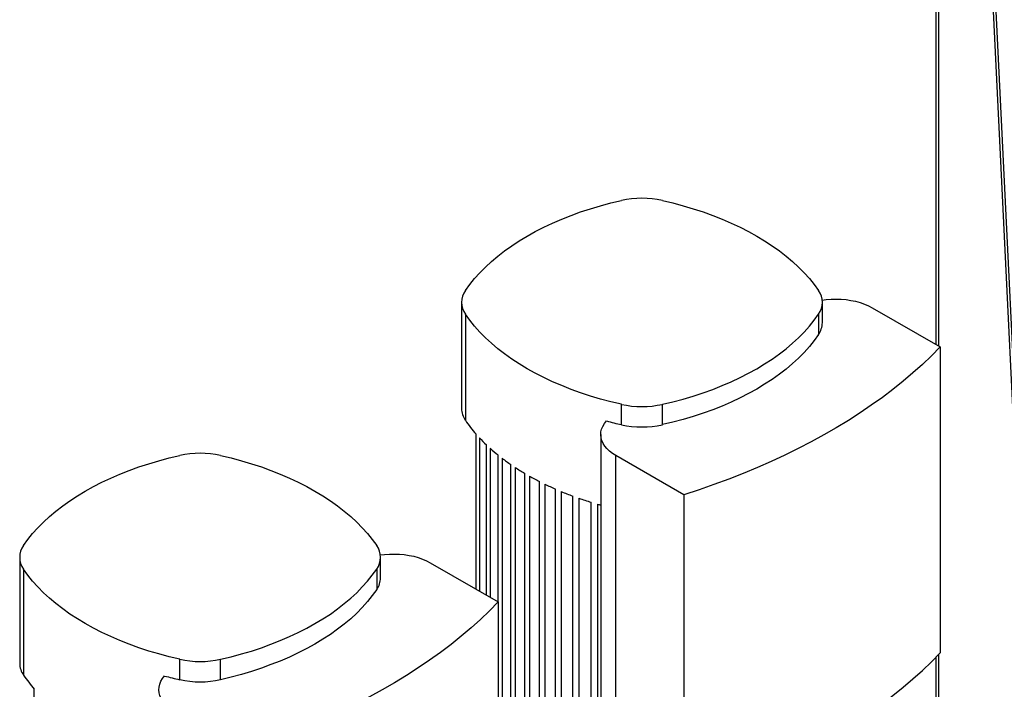
# Model space of a CAD drawing. Extents: x 0.4 to 10.6, y 0.4 to 8.1.
# Drawn here: x 2.5 to 3.6, y 5.7 to 6.4 of the extents above; entities that cross this region are included whole.
import ezdxf

# ---------------------------------------------------------------- set-up
doc = ezdxf.new("R2010")
doc.units = 0
doc.linetypes.add('SLD-SOLID', pattern=[0])
doc.layers.get('0').update_dxf_attribs({"linetype": 'CONTINUOUS'})

msp = doc.modelspace()

# ---------------------------------------------------------------- linework, layer by layer
at = {"color": 7, "linetype": 'SLD-SOLID'}
for p, q in [((3.5042, 6.8635), (3.5042, 6.0721)), ((3.5462, 6.7939), (3.6158, 5.3617)), ((3.549, 6.7955), (3.6186, 5.3633)), ((3.006, 6.1164), (3.006, 6.0049)), ((3.3849, 6.0949), (3.3849, 6.1164)), ((3.01, 6.104), (3.01, 5.9925)), ((3.3809, 6.104), (3.3809, 6.0825)), ((3.4371, 6.1108), (3.5085, 6.0695)), ((3.5085, 6.0695), (3.5085, 5.7481)), ((3.174, 5.9879), (3.174, 6.0093)), ((3.2169, 5.9879), (3.2169, 6.0093)), ((3.0212, 5.8151), (3.0212, 5.978)), ((3.1522, 5.9775), (3.1522, 5.656)), ((3.0247, 5.9741), (3.0247, 5.8131)), ((3.0322, 5.8088), (3.0322, 5.9666)), ((3.0361, 5.963), (3.0361, 5.8066)), ((3.0443, 5.8018), (3.0443, 5.956)), ((3.0487, 5.9526), (3.0487, 5.6901)), ((3.0577, 5.6835), (3.0577, 5.946)), ((3.2394, 5.9142), (3.168, 5.9554)), ((3.168, 5.6339), (3.168, 5.9554)), ((3.0624, 5.9429), (3.0624, 5.6803)), ((3.0723, 5.6742), (3.0723, 5.9368)), ((3.0774, 5.9338), (3.0774, 5.6713)), ((3.088, 5.6656), (3.088, 5.9281)), ((3.0935, 5.9254), (3.0935, 5.6629)), ((3.1048, 5.6576), (3.1048, 5.9202)), ((3.1107, 5.9177), (3.1107, 5.6552)), ((3.1229, 5.6504), (3.1229, 5.9129)), ((3.1291, 5.9107), (3.1291, 5.6481)), ((3.1421, 5.6438), (3.1421, 5.9064)), ((3.1488, 5.9043), (3.1488, 5.6418)), ((3.2394, 5.9142), (3.2394, 5.5927)), ((2.542, 5.8485), (2.542, 5.7371)), ((2.9209, 5.8271), (2.9209, 5.8485)), ((2.9731, 5.8429), (3.0446, 5.8017)), ((2.546, 5.8361), (2.546, 5.7247)), ((2.9169, 5.8361), (2.9169, 5.8147)), ((3.0446, 5.8017), (3.0446, 5.4802)), ((2.71, 5.72), (2.71, 5.7415)), ((2.7529, 5.72), (2.7529, 5.7415)), ((3.5042, 5.7436), (3.5042, 5.372)), ((2.5573, 5.4476), (2.5573, 5.7102))]:
    msp.add_line(p, q, dxfattribs=at)
at = {"color": 8, "linetype": 'SLD-SOLID'}
for p, q in [((3.5072, 6.0703), (3.5072, 6.8593)), ((3.5072, 5.373), (3.5072, 5.7467))]:
    msp.add_line(p, q, dxfattribs=at)
at = {"color": 7, "linetype": 'SLD-SOLID', "flags": 128}
for points in [[(3.01, 6.1288), (3.0146, 6.1351), (3.0196, 6.1414), (3.0251, 6.1475), (3.031, 6.1535), (3.0373, 6.1593), (3.044, 6.165), (3.0511, 6.1705), (3.0587, 6.1759), (3.0665, 6.181), (3.0748, 6.186), (3.0834, 6.1908), (3.0924, 6.1953), (3.1016, 6.1997), (3.1112, 6.2038), (3.121, 6.2077), (3.1311, 6.2113), (3.1415, 6.2147), (3.1521, 6.2179), (3.1629, 6.2208), (3.174, 6.2234)], [(3.2169, 6.2234), (3.2279, 6.2208), (3.2388, 6.2179), (3.2494, 6.2147), (3.2597, 6.2113), (3.2699, 6.2077), (3.2797, 6.2038), (3.2893, 6.1997), (3.2985, 6.1953), (3.3075, 6.1908), (3.3161, 6.186), (3.3243, 6.181), (3.3322, 6.1759), (3.3398, 6.1705), (3.3469, 6.165), (3.3536, 6.1593), (3.3599, 6.1535), (3.3658, 6.1475), (3.3713, 6.1414), (3.3763, 6.1351), (3.3809, 6.1288)], [(3.3848, 6.1188), (3.389, 6.1194), (3.3942, 6.1198), (3.3994, 6.1199), (3.4047, 6.1197), (3.4098, 6.1193), (3.4149, 6.1185), (3.4198, 6.1175), (3.4246, 6.1162), (3.429, 6.1146), (3.4332, 6.1128), (3.4371, 6.1108)], [(3.174, 6.0093), (3.1629, 6.0119), (3.1521, 6.0148), (3.1415, 6.018), (3.1311, 6.0214), (3.121, 6.025), (3.1112, 6.0289), (3.1016, 6.033), (3.0924, 6.0374), (3.0834, 6.0419), (3.0748, 6.0467), (3.0665, 6.0517), (3.0587, 6.0568), (3.0511, 6.0622), (3.044, 6.0677), (3.0373, 6.0734), (3.031, 6.0792), (3.0251, 6.0852), (3.0196, 6.0913), (3.0146, 6.0976), (3.01, 6.104)], [(3.2169, 6.0093), (3.2279, 6.0119), (3.2388, 6.0148), (3.2494, 6.018), (3.2597, 6.0214), (3.2699, 6.025), (3.2797, 6.0289), (3.2893, 6.033), (3.2985, 6.0374), (3.3075, 6.0419), (3.3161, 6.0467), (3.3243, 6.0517), (3.3322, 6.0568), (3.3398, 6.0622), (3.3469, 6.0677), (3.3536, 6.0734), (3.3599, 6.0792), (3.3658, 6.0852), (3.3713, 6.0913), (3.3763, 6.0976), (3.3809, 6.104)], [(3.3809, 6.0825), (3.3763, 6.0762), (3.3713, 6.0699), (3.3658, 6.0638), (3.3599, 6.0578), (3.3536, 6.052), (3.3469, 6.0463), (3.3398, 6.0408), (3.3322, 6.0354), (3.3243, 6.0303), (3.3161, 6.0253), (3.3075, 6.0205), (3.2985, 6.016), (3.2893, 6.0116), (3.2797, 6.0075), (3.2699, 6.0036), (3.2597, 6), (3.2494, 5.9966), (3.2388, 5.9934), (3.2279, 5.9905), (3.2169, 5.9879)], [(3.5085, 6.0695), (3.4995, 6.0603), (3.49, 6.0512), (3.4801, 6.0423), (3.4697, 6.0335), (3.459, 6.0249), (3.4479, 6.0165), (3.4363, 6.0083), (3.4245, 6.0002), (3.4122, 5.9923), (3.3995, 5.9846), (3.3866, 5.9771), (3.3732, 5.9698), (3.3596, 5.9627), (3.3456, 5.9559), (3.3313, 5.9492), (3.3167, 5.9428), (3.3018, 5.9366), (3.2866, 5.9306), (3.2711, 5.9249), (3.2554, 5.9194), (3.2394, 5.9142)], [(3.168, 5.9554), (3.1645, 5.9576), (3.1614, 5.9601), (3.1587, 5.9627), (3.1564, 5.9654), (3.1546, 5.9682), (3.1533, 5.9712), (3.1525, 5.9742), (3.1522, 5.9772), (3.1524, 5.9802), (3.1531, 5.9832), (3.1543, 5.9861), (3.156, 5.989), (3.1582, 5.9918)], [(2.546, 5.8609), (2.5506, 5.8673), (2.5556, 5.8735), (2.5611, 5.8796), (2.567, 5.8856), (2.5733, 5.8915), (2.58, 5.8972), (2.5872, 5.9027), (2.5947, 5.908), (2.6026, 5.9132), (2.6108, 5.9181), (2.6194, 5.9229), (2.6284, 5.9275), (2.6376, 5.9318), (2.6472, 5.9359), (2.657, 5.9398), (2.6672, 5.9435), (2.6775, 5.9469), (2.6881, 5.95), (2.699, 5.9529), (2.71, 5.9556)], [(2.7529, 5.9556), (2.764, 5.9529), (2.7748, 5.95), (2.7854, 5.9469), (2.7958, 5.9435), (2.8059, 5.9398), (2.8157, 5.9359), (2.8253, 5.9318), (2.8345, 5.9275), (2.8435, 5.9229), (2.8521, 5.9181), (2.8604, 5.9132), (2.8683, 5.908), (2.8758, 5.9027), (2.8829, 5.8972), (2.8896, 5.8915), (2.896, 5.8856), (2.9018, 5.8796), (2.9073, 5.8735), (2.9123, 5.8673), (2.9169, 5.8609)], [(2.9208, 5.851), (2.925, 5.8515), (2.9302, 5.8519), (2.9354, 5.852), (2.9407, 5.8519), (2.9458, 5.8514), (2.9509, 5.8506), (2.9558, 5.8496), (2.9606, 5.8483), (2.9651, 5.8467), (2.9693, 5.8449), (2.9731, 5.8429)], [(2.71, 5.7415), (2.699, 5.7441), (2.6881, 5.747), (2.6775, 5.7501), (2.6672, 5.7535), (2.657, 5.7572), (2.6472, 5.7611), (2.6376, 5.7652), (2.6284, 5.7695), (2.6194, 5.7741), (2.6108, 5.7789), (2.6026, 5.7838), (2.5947, 5.789), (2.5872, 5.7943), (2.58, 5.7999), (2.5733, 5.8055), (2.567, 5.8114), (2.5611, 5.8174), (2.5556, 5.8235), (2.5506, 5.8297), (2.546, 5.8361)], [(2.7529, 5.7415), (2.764, 5.7441), (2.7748, 5.747), (2.7854, 5.7501), (2.7958, 5.7535), (2.8059, 5.7572), (2.8157, 5.7611), (2.8253, 5.7652), (2.8345, 5.7695), (2.8435, 5.7741), (2.8521, 5.7789), (2.8604, 5.7838), (2.8683, 5.789), (2.8758, 5.7943), (2.8829, 5.7999), (2.8896, 5.8055), (2.896, 5.8114), (2.9018, 5.8174), (2.9073, 5.8235), (2.9123, 5.8297), (2.9169, 5.8361)], [(2.9169, 5.8147), (2.9123, 5.8083), (2.9073, 5.8021), (2.9018, 5.7959), (2.896, 5.79), (2.8896, 5.7841), (2.8829, 5.7784), (2.8758, 5.7729), (2.8683, 5.7676), (2.8604, 5.7624), (2.8521, 5.7574), (2.8435, 5.7527), (2.8345, 5.7481), (2.8253, 5.7438), (2.8157, 5.7396), (2.8059, 5.7358), (2.7958, 5.7321), (2.7854, 5.7287), (2.7748, 5.7256), (2.764, 5.7227), (2.7529, 5.72)], [(3.0446, 5.8017), (3.0355, 5.7925), (3.026, 5.7834), (3.0161, 5.7745), (3.0057, 5.7657), (2.995, 5.7571), (2.9839, 5.7487), (2.9724, 5.7404), (2.9605, 5.7323), (2.9482, 5.7244), (2.9356, 5.7167), (2.9226, 5.7092), (2.9093, 5.702), (2.8956, 5.6949), (2.8816, 5.688), (2.8673, 5.6814), (2.8527, 5.6749), (2.8378, 5.6687), (2.8226, 5.6628), (2.8071, 5.657), (2.7914, 5.6516), (2.7754, 5.6463)], [(3.2394, 5.5927), (3.2554, 5.5979), (3.2711, 5.6034), (3.2866, 5.6091), (3.3018, 5.6151), (3.3167, 5.6213), (3.3313, 5.6277), (3.3456, 5.6344), (3.3596, 5.6412), (3.3732, 5.6483), (3.3866, 5.6556), (3.3995, 5.6631), (3.4122, 5.6708), (3.4245, 5.6787), (3.4363, 5.6868), (3.4479, 5.695), (3.459, 5.7035), (3.4697, 5.7121), (3.4801, 5.7208), (3.49, 5.7298), (3.4995, 5.7388), (3.5085, 5.7481)], [(2.704, 5.6876), (2.7005, 5.6898), (2.6974, 5.6922), (2.6947, 5.6948), (2.6924, 5.6975), (2.6906, 5.7004), (2.6893, 5.7033), (2.6885, 5.7063), (2.6882, 5.7093), (2.6884, 5.7123), (2.6891, 5.7153), (2.6903, 5.7183), (2.692, 5.7211), (2.6942, 5.7239)]]:
    msp.add_lwpolyline(points, dxfattribs=at)
at = {"color": 7, "linetype": 'SLD-SOLID'}
for centre, radius, start, end in [((3.1954, 6.1262), 0.0996, 77.5455, 102.4545), ((3.0272, 6.1164), 0.0212, 144.2351, 215.7649), ((3.3637, 6.1164), 0.0212, 324.2351, 35.7649), ((3.3628, 6.0953), 0.0221, 324.7569, 359.1174), ((3.1954, 6.1065), 0.0996, 257.5455, 282.4545), ((3.028, 6.0053), 0.0221, 180.8826, 215.2431), ((3.1325, 6.0756), 0.148, 214.1634, 221.2679), ((3.2675, 6.403), 0.4255, 255.1188, 257.3083), ((3.1954, 6.0851), 0.0996, 257.5455, 282.4545), ((3.1531, 6.0939), 0.1756, 223.0221, 226.4663), ((2.7315, 5.8583), 0.0996, 77.5455, 102.4545), ((3.17, 6.1123), 0.2005, 228.0942, 231.1909), ((3.1869, 6.1337), 0.2278, 232.6615, 235.473), ((3.2031, 6.158), 0.257, 236.8154, 239.3951), ((3.2184, 6.1845), 0.2876, 240.6336, 243.0269), ((3.2324, 6.2127), 0.3191, 244.1827, 246.4286), ((3.2448, 6.2418), 0.3508, 247.5198, 249.6529), ((3.2554, 6.2711), 0.3819, 250.6959, 252.7475), ((3.262, 6.2927), 0.4045, 253.75, 254.2445), ((2.5632, 5.8485), 0.0212, 144.2351, 215.7649), ((2.8997, 5.8485), 0.0212, 324.2351, 35.7649), ((2.8989, 5.8274), 0.0221, 324.7569, 359.1174), ((2.7315, 5.8387), 0.0996, 257.5455, 282.4545), ((2.5641, 5.7374), 0.0221, 180.8826, 215.2431), ((2.6685, 5.8078), 0.148, 214.1634, 221.2679), ((2.8035, 6.1351), 0.4255, 255.1188, 257.3083), ((2.7315, 5.8173), 0.0996, 257.5455, 282.4545)]:
    msp.add_arc(centre, radius, start, end, dxfattribs=at)

doc.saveas('drawing.dxf')
